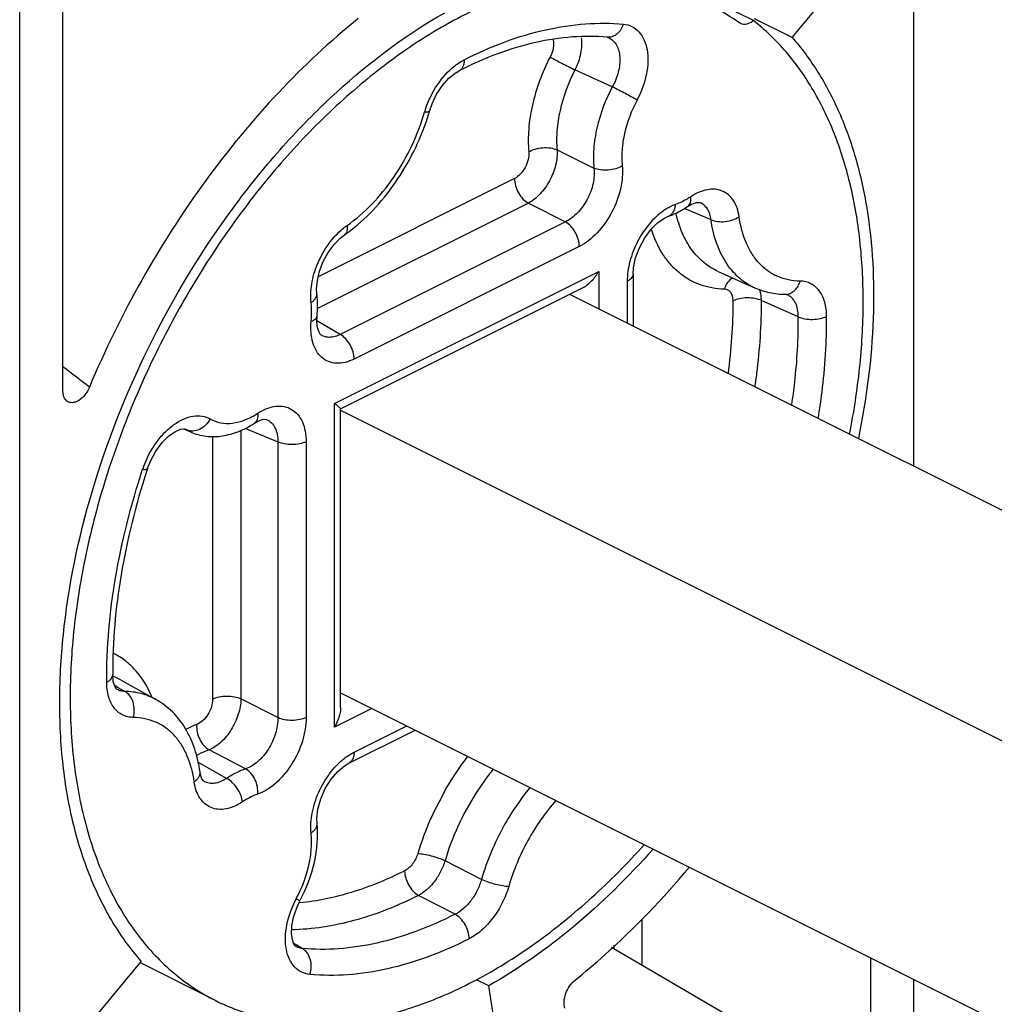
# Model space of a CAD drawing. Units: millimetres. Extents: x 0 to 420, y 0 to 297.
# Drawn here: x 264 to 288, y 149 to 173 of the extents above; entities that cross this region are included whole.
import ezdxf

# ---------------------------------------------------------------- set-up
doc = ezdxf.new("R2010")
doc.units = ezdxf.units.MM
doc.header["$LTSCALE"] = 23.1
doc.layers.get('0').update_dxf_attribs({"linetype": 'CONTINUOUS'})

msp = doc.modelspace()

# ---------------------------------------------------------------- linework, layer by layer
for p, q in [((286.10378, 181.39719), (286.10378, 161.9254)), ((265.24413, 163.77604), (265.24413, 176.63805)), ((264.18347, 135.15803), (264.18347, 176.10772)), ((283.12281, 172.44005), (285.52469, 175.33937)), ((282.17561, 172.85231), (281.22274, 173.32256)), ((281.86385, 172.77922), (281.83868, 172.79426)), ((283.12281, 172.44005), (282.19936, 172.9)), ((278.58799, 172.44533), (278.58792, 172.44534)), ((278.61641, 172.43871), (278.61653, 172.43865)), ((274.95584, 171.62381), (274.95567, 171.62373)), ((280.86912, 168.3875), (280.86734, 168.38826)), ((280.56137, 168.29376), (280.56166, 168.29395)), ((280.07889, 168.05002), (280.07914, 168.05011)), ((272.14336, 167.59522), (272.14326, 167.59515)), ((279.22665, 166.63967), (279.22665, 165.36397)), ((281.31071, 166.70097), (282.20256, 166.30324)), ((271.47111, 166.16889), (271.47109, 166.16905)), ((272.05057, 163.33056), (277.98263, 166.29659)), ((277.67831, 166.13814), (319.934, 145.0103)), ((283.00096, 166.13334), (283.0006, 166.13349)), ((271.47439, 165.61013), (271.4744, 165.61024)), ((271.57985, 165.13617), (271.57843, 165.137)), ((272.04891, 156.0044), (272.04891, 163.33389)), ((272.04891, 163.29599), (314.27714, 142.18187)), ((270.23666, 163.06848), (270.23755, 163.06811)), ((268.20843, 162.83824), (268.37132, 162.7656)), ((268.21055, 162.83848), (268.24348, 162.831)), ((268.24258, 162.83141), (268.24341, 162.83105)), ((269.93939, 162.97939), (269.93913, 162.97922)), ((266.46357, 156.80471), (266.46357, 156.80478)), ((266.668, 156.6792), (267.52129, 156.20436)), ((266.57563, 156.44782), (266.57388, 156.4488)), ((272.04891, 156.36778), (314.27714, 135.25367)), ((272.25269, 154.64072), (273.87786, 155.45331)), ((268.60469, 154.42696), (268.60465, 154.42728)), ((268.70676, 154.19416), (268.70593, 154.19463)), ((271.47394, 153.1604), (271.47392, 153.16059)), ((270.95879, 150.14314), (270.95736, 150.14395)), ((278.69516, 150.12738), (281.85242, 148.27793)), ((267.16444, 149.78585), (264.76257, 146.88653)), ((267.13746, 149.75328), (268.9741, 148.8248)), ((285.04312, 149.87068), (285.04312, 145.58786)), ((275.68314, 149.1801), (275.3847, 149.32931)), ((286.10378, 149.34035), (286.10378, 146.11819)), ((276.06365, 146.72739), (275.68314, 149.1801))]:
    msp.add_line(p, q)
at = {"color": 9}
for p, q in [((278.71473, 171.23), (277.7995, 171.64328)), ((277.35881, 169.68314), (278.26509, 169.23714)), ((276.31486, 168.97835), (271.50398, 166.5729)), ((276.65608, 168.37499), (271.48535, 165.78963)), ((276.65608, 168.37499), (277.56341, 167.9181)), ((280.49056, 168.25066), (280.53374, 168.23198)), ((280.53374, 168.23198), (281.13413, 167.9724)), ((277.56341, 167.9181), (272.04142, 165.15711)), ((277.90462, 167.31475), (272.38263, 164.55375)), ((271.90246, 163.46197), (278.3848, 166.70314)), ((278.3848, 166.70314), (278.3848, 165.7849)), ((279.0802, 166.46275), (279.0802, 165.43719)), ((277.67831, 166.14443), (277.67831, 166.13814)), ((283.27558, 165.59168), (282.372, 165.98602)), ((272.04142, 165.15711), (271.46981, 165.49166)), ((271.90246, 155.52276), (271.90246, 163.46197)), ((268.24258, 162.82897), (268.23223, 162.83355)), ((268.27837, 162.81312), (268.24258, 162.82897)), ((268.24341, 162.83105), (268.37132, 162.7656)), ((269.6088, 162.81027), (269.6088, 156.22024)), ((269.70477, 162.85935), (270.5125, 162.52012)), ((268.91425, 162.66336), (268.91425, 156.21418)), ((270.5125, 162.52012), (270.5125, 155.75709)), ((271.20705, 162.52618), (271.20705, 155.76315)), ((266.60027, 156.49156), (266.50944, 156.54271)), ((266.76299, 156.39992), (266.60027, 156.49156)), ((270.5125, 155.75709), (269.6088, 156.22024)), ((272.8207, 155.98189), (271.90246, 155.52276)), ((272.38263, 154.91116), (273.6724, 155.55604)), ((269.72197, 154.50244), (268.82759, 154.96896)), ((268.54629, 154.67382), (269.26078, 154.26845)), ((275.50781, 151.79001), (274.61277, 152.24841)), ((271.05171, 151.21458), (271.03502, 151.21301)), ((274.86083, 150.9353), (273.96551, 151.39805)), ((279.44241, 150.81769), (279.44241, 149.68966)), ((270.97697, 150.17464), (270.9017, 150.21806)), ((271.11231, 150.09658), (270.97697, 150.17464)), ((278.7543, 150.18079), (278.7543, 150.09274))]:
    msp.add_line(p, q, dxfattribs=at)
for points in [[(278.58792, 172.44534), (278.59677, 172.44421), (278.61397, 172.43969), (278.61665, 172.43859)], [(274.23873, 170.64733), (274.29437, 170.80918), (274.40729, 171.04596), (274.54871, 171.26139), (274.70553, 171.43887), (274.86079, 171.56697), (274.95567, 171.62373)], [(280.56166, 168.29395), (280.65914, 168.34957), (280.77632, 168.39015), (280.84784, 168.3936), (280.86916, 168.38748)], [(279.22665, 166.63967), (279.23629, 166.79096), (279.28583, 167.0317), (279.37832, 167.28412), (279.50852, 167.52632), (279.66544, 167.73809), (279.83309, 167.90292), (279.99052, 168.01033), (280.07889, 168.05002)], [(271.47109, 166.16905), (271.46523, 166.27791), (271.48208, 166.47999), (271.5357, 166.70751), (271.62611, 166.94208), (271.74799, 167.16547), (271.89157, 167.36131), (272.04355, 167.51681), (272.14326, 167.59515)], [(282.95955, 166.14081), (282.97556, 166.1398), (282.99701, 166.13494), (283.00095, 166.13334)], [(271.57987, 165.13617), (271.56124, 165.1507), (271.52252, 165.20868), (271.48632, 165.31909), (271.46926, 165.47764), (271.47439, 165.61013)], [(269.93939, 162.97939), (270.02172, 163.02628), (270.13392, 163.06769), (270.20844, 163.07479), (270.23758, 163.06809)], [(267.31919, 161.86814), (267.38827, 162.04645), (267.51818, 162.28964), (267.67464, 162.50202), (267.84297, 162.66845), (268.00264, 162.77769), (268.13008, 162.82921), (268.21055, 162.83848)], [(266.57565, 156.44781), (266.55598, 156.46285), (266.51421, 156.52701), (266.4777, 156.64707), (266.46357, 156.80471)], [(271.47392, 153.16059), (271.46943, 153.28849), (271.4952, 153.51464), (271.56472, 153.76538), (271.67611, 154.01753), (271.82082, 154.24896), (271.98478, 154.44064), (272.14907, 154.57879), (272.25249, 154.64062)], [(268.70673, 154.19418), (268.68715, 154.20984), (268.65263, 154.26061), (268.61901, 154.35313), (268.60469, 154.42696)], [(270.95879, 150.14314), (270.94273, 150.15497), (270.90646, 150.20496), (270.86868, 150.30873), (270.84835, 150.46225), (270.85656, 150.65197), (270.89803, 150.86577), (270.97571, 151.0951), (271.05465, 151.26307)]]:
    msp.add_lwpolyline(points)
for centre, radius, start, end in [((278.8968, 168.62317), 5.10418, 54.804566, 63.66533), ((268.6542, 172.27781), 5.81768, 342.970332, 343.723935), ((269.78174, 170.98729), 4.1332, 304.846424, 307.571356), ((285.18034, 155.9765), 18.80777, 161.744498, 161.907603)]:
    msp.add_arc(centre, radius, start, end)
for centre, radius, start, end in [((278.61537, 172.73895), 0.29488, 264.673643, 268.490066), ((278.46027, 172.07789), 0.39315, 63.879164, 66.58215), ((276.31356, 169.96771), 2.29322, 161.806484, 163.71754), ((282.96325, 166.4286), 0.28782, 269.266679, 277.050915), ((70.28262, -89.01819), 319.70789, 52.2772479, 52.4240802), ((269.42312, 161.11372), 2.34323, 160.173165, 161.738549), ((265.92514, 155.34367), 1.52823, 60.915745, 69.05411), ((273.11768, 150.18118), 2.43431, 152.099473, 152.487827)]:
    msp.add_arc(centre, radius, start, end, dxfattribs=at)
for points, knots in [([(275.76705, 173.30801), (275.58757, 173.23239), (274.84984, 172.89602), (274.15022, 172.47841), (273.64369, 172.12828)], [0, 0, 0, 0, 0.24027979, 1, 1, 1, 1]), ([(267.16444, 149.78585), (266.88782, 150.09876), (266.38283, 150.80544), (265.81007, 152.0215), (265.40894, 153.39932), (265.18516, 154.91357), (265.1415, 156.53794), (265.32761, 158.85623), (266.01725, 161.83836), (267.46004, 165.2928), (269.12442, 167.96017), (270.68613, 169.8587), (272.29807, 171.48649), (273.65444, 172.50798), (274.60412, 173.0458)], [0, 0, 0, 0, 0.04652232, 0.09604854, 0.14907407, 0.20578926, 0.26609803, 0.32968442, 0.46445524, 0.60497269, 0.74497592, 0.81289207, 0.87842963, 1, 1, 1, 1]), ([(272.4866, 172.90647), (271.79437, 172.3501), (270.45815, 171.0981), (268.6812, 168.93867), (267.12617, 166.51094), (266.2706, 164.76344), (265.89308, 163.86456)], [0, 0, 0, 0, 0.23589326, 0.48452084, 0.74104326, 1, 1, 1, 1]), ([(282.17561, 172.85231), (282.15024, 172.83154), (282.09861, 172.79619), (282.01585, 172.76321), (281.9354, 172.75528), (281.88552, 172.76861), (281.86388, 172.77928)], [0, 0, 0, 0, 0.29190962, 0.5528595, 0.78523287, 1, 1, 1, 1]), ([(284.5324, 162.71324), (284.63832, 163.24831), (284.80088, 164.30554), (284.89235, 165.86933), (284.82531, 167.35694), (284.60033, 168.74456), (284.22018, 170.01008), (283.68948, 171.13319), (283.01535, 172.09432), (282.46674, 172.62444), (282.17561, 172.85231)], [0, 0, 0, 0, 0.1499257, 0.29354011, 0.4299001, 0.55841895, 0.67896112, 0.79193109, 0.89838206, 1, 1, 1, 1]), ([(278.58799, 172.44533), (278.30515, 172.47149), (277.71536, 172.47369), (276.81247, 172.33438), (275.87867, 172.05273), (275.26444, 171.78072), (274.95584, 171.62381)], [0, 0, 0, 0, 0.22604261, 0.46682886, 0.72450029, 1, 1, 1, 1]), ([(283.12281, 172.44005), (283.35697, 172.17518), (283.79069, 171.58817), (284.31011, 170.59127), (284.70765, 169.47143), (285.07888, 167.79027), (285.19302, 165.46351), (284.94842, 163.57528), (284.74885, 162.60651)], [0, 0, 0, 0, 0.10297952, 0.21146166, 0.32632789, 0.44808996, 0.71188858, 1, 1, 1, 1]), ([(273.64369, 172.12828), (273.1701, 171.80092), (272.23938, 171.06769), (270.94322, 169.79712), (269.73275, 168.34991), (268.63262, 166.75564), (267.66504, 165.04658), (266.84968, 163.25749), (266.20308, 161.42467), (265.73841, 159.58531), (265.46514, 157.77659), (265.38901, 156.03484), (265.512, 154.39486), (265.83265, 152.88917), (266.34634, 151.54785), (267.04594, 150.39867), (267.91962, 149.46863), (268.61247, 149.00765), (268.97376, 148.82499)], [0, 0, 0, 0, 0.06361755, 0.13058247, 0.20023329, 0.27177745, 0.34433215, 0.41696953, 0.48875798, 0.55880388, 0.6262946, 0.69054508, 0.75104982, 0.80754257, 0.86006354, 0.90902689, 0.9552645, 1, 1, 1, 1]), ([(272.30196, 167.71133), (272.52159, 167.88015), (272.93959, 168.27016), (273.47329, 168.95725), (273.91186, 169.73205), (274.12968, 170.28958), (274.21679, 170.57401)], [0, 0, 0, 0, 0.23790323, 0.48808013, 0.74452954, 1, 1, 1, 1]), ([(280.07914, 168.05011), (280.12069, 168.0648), (280.28865, 168.13075), (280.44769, 168.21858), (280.56137, 168.29376)], [0, 0, 0, 0, 0.24432515, 1, 1, 1, 1]), ([(277.98071, 166.29564), (278.06591, 166.33819), (278.2197, 166.46209), (278.33568, 166.61843), (278.3848, 166.70314)], [0, 0, 0, 0, 0.49303549, 1, 1, 1, 1]), ([(271.4744, 165.61024), (271.47883, 165.65778), (271.49176, 165.84373), (271.48677, 166.03112), (271.47111, 166.16889)], [0, 0, 0, 0, 0.25614215, 1, 1, 1, 1]), ([(282.20256, 166.30324), (282.32026, 166.25075), (282.56919, 166.17025), (282.82903, 166.14248), (282.95957, 166.14081)], [0, 0, 0, 0, 0.49677329, 1, 1, 1, 1]), ([(265.34265, 163.52207), (265.3094, 163.54808), (265.25603, 163.6308), (265.24413, 163.72514), (265.24413, 163.77604)], [0, 0, 0, 0, 0.45337795, 1, 1, 1, 1]), ([(265.89308, 163.86456), (265.86439, 163.79625), (265.79231, 163.67237), (265.66674, 163.5511), (265.5559, 163.49512), (265.47721, 163.47794), (265.40322, 163.48566), (265.3607, 163.50795), (265.34265, 163.52207)], [0, 0, 0, 0, 0.30366232, 0.58043732, 0.70108479, 0.80858804, 0.90607334, 1, 1, 1, 1]), ([(272.03676, 163.35231), (272.03016, 163.35965), (272.01343, 163.37554), (271.96917, 163.41281), (271.93067, 163.44153), (271.90246, 163.46197)], [0, 0, 0, 0, 0.17054381, 0.39792359, 1, 1, 1, 1]), ([(272.04891, 163.33253), (272.04893, 163.33546), (272.04489, 163.34279), (272.04003, 163.34868), (272.03676, 163.35231)], [0, 0, 0, 0, 0.37517213, 1, 1, 1, 1]), ([(268.37132, 162.7656), (268.49171, 162.71191), (268.7527, 162.64105), (269.16119, 162.65158), (269.56565, 162.76684), (269.81744, 162.90056), (269.93913, 162.97922)], [0, 0, 0, 0, 0.24021965, 0.48410524, 0.73595169, 1, 1, 1, 1]), ([(267.30248, 161.81726), (267.02947, 160.9816), (266.61314, 159.32711), (266.45894, 157.62508), (266.46357, 156.80478)], [0, 0, 0, 0, 0.51730192, 1, 1, 1, 1]), ([(268.60465, 154.42728), (268.57812, 154.61702), (268.49618, 154.98344), (268.27199, 155.48741), (267.949, 155.9097), (267.67027, 156.12146), (267.52129, 156.20436)], [0, 0, 0, 0, 0.2668685, 0.51970843, 0.76250456, 1, 1, 1, 1]), ([(272.04891, 156.00603), (272.04897, 155.92316), (272.01643, 155.7535), (271.946, 155.59786), (271.90246, 155.52276)], [0, 0, 0, 0, 0.48840966, 1, 1, 1, 1]), ([(271.05465, 151.26308), (271.21317, 151.56244), (271.44783, 152.18149), (271.50616, 152.84636), (271.47394, 153.1604)], [0, 0, 0, 0, 0.51761423, 1, 1, 1, 1]), ([(268.97376, 148.82499), (269.3353, 148.6422), (270.11743, 148.35745), (271.38431, 148.20646), (272.72325, 148.32708), (274.10539, 148.71275), (275.50409, 149.35254), (276.89247, 150.2322), (278.24338, 151.33329), (279.08365, 152.18231), (279.492, 152.63659)], [0, 0, 0, 0, 0.10151221, 0.20632309, 0.31724629, 0.43620926, 0.56418577, 0.70129261, 0.84694292, 1, 1, 1, 1]), ([(279.70502, 152.52487), (279.10233, 151.84416), (277.85079, 150.61174), (276.41437, 149.59421), (275.68314, 149.1801)], [0, 0, 0, 0, 0.51966821, 1, 1, 1, 1]), ([(277.80066, 149.31943), (278.04791, 149.51816), (279.04769, 150.36784), (279.95799, 151.32103), (280.59597, 152.08389)], [0, 0, 0, 0, 0.24183555, 1, 1, 1, 1]), ([(277.55386, 148.62844), (277.53527, 148.6817), (277.52442, 148.80715), (277.56715, 148.9958), (277.65897, 149.17611), (277.74972, 149.2785), (277.80066, 149.31943)], [0, 0, 0, 0, 0.21965428, 0.47590508, 0.74557202, 1, 1, 1, 1])]:
    msp.add_open_spline(points, degree=3, knots=knots)
for points, knots in [([(275.08278, 171.89273), (275.4097, 172.05895), (276.06328, 172.34812), (277.06178, 172.64833), (278.03734, 172.79797), (278.67828, 172.79504), (278.9876, 172.76643)], [0, 0, 0, 0, 0.27160137, 0.52787116, 0.76995175, 1, 1, 1, 1]), ([(278.9876, 172.76643), (278.97224, 172.71986), (278.93163, 172.63277), (278.84154, 172.52677), (278.7306, 172.45821), (278.64736, 172.44312), (278.6076, 172.44417)], [0, 0, 0, 0, 0.27697282, 0.53614529, 0.77533169, 1, 1, 1, 1]), ([(278.9876, 172.76643), (279.05847, 172.75986), (279.19963, 172.72203), (279.3776, 172.58606), (279.50465, 172.38533), (279.57717, 172.13451), (279.59453, 171.84621), (279.5432, 171.4211), (279.4265, 171.10502), (279.32092, 170.90562)], [0, 0, 0, 0, 0.09731078, 0.19447834, 0.29926831, 0.41661858, 0.5478765, 0.69150769, 1, 1, 1, 1]), ([(277.9509, 172.43387), (277.96986, 172.30717), (277.95307, 172.03053), (277.8629, 171.77158), (277.7995, 171.64328)], [0, 0, 0, 0, 0.47233381, 1, 1, 1, 1]), ([(278.63336, 172.43088), (278.67127, 172.41229), (278.74322, 172.36089), (278.82466, 172.25075), (278.87828, 172.11297), (278.91231, 171.8917), (278.87469, 171.58241), (278.77872, 171.34563), (278.71473, 171.23)], [0, 0, 0, 0, 0.09566857, 0.19635345, 0.30627418, 0.42740575, 0.70052874, 1, 1, 1, 1]), ([(277.26373, 172.38526), (277.27902, 172.319), (277.27479, 172.16888), (277.22539, 172.02978), (277.1897, 171.96079)], [0, 0, 0, 0, 0.46680466, 1, 1, 1, 1]), ([(277.1897, 171.96079), (277.0917, 171.77137), (276.92083, 171.38443), (276.74288, 170.78839), (276.65092, 170.20191), (276.64958, 169.81642), (276.66623, 169.63242)], [0, 0, 0, 0, 0.26490407, 0.52381599, 0.77051876, 1, 1, 1, 1]), ([(277.1897, 171.96079), (277.28436, 171.90901), (277.48728, 171.80246), (277.69107, 171.69762), (277.7995, 171.64328)], [0, 0, 0, 0, 0.47079097, 1, 1, 1, 1]), ([(274.13498, 170.68372), (274.20423, 170.8945), (274.39638, 171.28645), (274.68712, 171.61521), (274.85184, 171.74409)], [0, 0, 0, 0, 0.51475311, 1, 1, 1, 1]), ([(274.85184, 171.74409), (274.87056, 171.75873), (274.94393, 171.8136), (275.02229, 171.86197), (275.08278, 171.89273)], [0, 0, 0, 0, 0.25935047, 1, 1, 1, 1]), ([(275.08278, 171.89273), (275.08295, 171.86258), (275.0784, 171.80513), (275.05445, 171.72646), (275.01393, 171.66336), (274.97594, 171.63405), (274.95583, 171.62381)], [0, 0, 0, 0, 0.28990793, 0.55003271, 0.78309122, 1, 1, 1, 1]), ([(277.7995, 171.64328), (277.63668, 171.3286), (277.45109, 170.83304), (277.34593, 170.16265), (277.34479, 169.83804), (277.35881, 169.68314)], [0, 0, 0, 0, 0.52331045, 0.77027235, 1, 1, 1, 1]), ([(278.71473, 171.23), (278.54576, 170.91092), (278.35381, 170.40662), (278.24774, 169.72413), (278.24899, 169.3941), (278.26509, 169.23714)], [0, 0, 0, 0, 0.52402083, 0.77100098, 1, 1, 1, 1]), ([(279.32092, 170.90562), (279.22758, 170.95979), (279.0261, 171.06914), (278.82311, 171.17559), (278.71473, 171.23)], [0, 0, 0, 0, 0.47085838, 1, 1, 1, 1]), ([(279.32092, 170.90562), (279.18422, 170.64747), (279.02893, 170.23947), (278.94311, 169.6873), (278.94412, 169.42029), (278.95715, 169.2933)], [0, 0, 0, 0, 0.52402076, 0.77100286, 1, 1, 1, 1]), ([(272.21129, 167.82883), (272.4293, 167.98057), (272.84754, 168.3465), (273.38047, 169.01016), (273.81727, 169.77393), (274.02978, 170.32799), (274.11231, 170.61067)], [0, 0, 0, 0, 0.23256991, 0.48294232, 0.74216051, 1, 1, 1, 1]), ([(274.11231, 170.61067), (274.12898, 170.61045), (274.15923, 170.61147), (274.20236, 170.61748), (274.23434, 170.63224), (274.23871, 170.64732)], [0, 0, 0, 0, 0.36716796, 0.65427716, 1, 1, 1, 1]), ([(276.66623, 169.63242), (276.67186, 169.57023), (276.65808, 169.43714), (276.5854, 169.2498), (276.47091, 169.08738), (276.36872, 169.00528), (276.31486, 168.97835)], [0, 0, 0, 0, 0.24082766, 0.50593854, 0.76775295, 1, 1, 1, 1]), ([(277.35881, 169.68314), (277.36796, 169.55922), (277.33689, 169.2944), (277.19026, 168.92141), (276.96344, 168.59659), (276.76225, 168.43027), (276.65608, 168.37499)], [0, 0, 0, 0, 0.24034573, 0.5060948, 0.768474, 1, 1, 1, 1]), ([(276.66623, 169.63242), (276.71485, 169.66305), (276.82733, 169.71073), (277.00871, 169.74308), (277.1915, 169.73771), (277.30789, 169.70667), (277.35881, 169.68314)], [0, 0, 0, 0, 0.24028865, 0.5038998, 0.76540288, 1, 1, 1, 1]), ([(278.95715, 169.2933), (278.97632, 169.10628), (278.9379, 168.70428), (278.72113, 168.1375), (278.37642, 167.64521), (278.06757, 167.39623), (277.90462, 167.31475)], [0, 0, 0, 0, 0.24003491, 0.50515082, 0.76740246, 1, 1, 1, 1]), ([(278.95715, 169.2933), (278.90871, 169.26199), (278.79652, 169.21289), (278.6152, 169.17879), (278.43239, 169.18296), (278.31597, 169.21366), (278.26509, 169.23714)], [0, 0, 0, 0, 0.24104487, 0.5046945, 0.76580383, 1, 1, 1, 1]), ([(278.26509, 169.23714), (278.27999, 169.11203), (278.25803, 168.84267), (278.11479, 168.46302), (277.88273, 168.13476), (277.67358, 167.97099), (277.56341, 167.9181)], [0, 0, 0, 0, 0.24053933, 0.50501462, 0.76668875, 1, 1, 1, 1]), ([(276.31486, 168.97835), (276.31486, 168.91935), (276.33477, 168.79678), (276.40728, 168.62554), (276.51432, 168.47757), (276.60716, 168.40154), (276.65608, 168.37499)], [0, 0, 0, 0, 0.24568513, 0.50955348, 0.76821852, 1, 1, 1, 1]), ([(281.82424, 168.04463), (281.81398, 168.11799), (281.78235, 168.25677), (281.69467, 168.44201), (281.57057, 168.58679), (281.41403, 168.68319), (281.23299, 168.72544), (281.03691, 168.71305), (280.83362, 168.64865), (280.70365, 168.57671), (280.63912, 168.53404)], [0, 0, 0, 0, 0.13881676, 0.26476644, 0.38050592, 0.49120502, 0.60344726, 0.72334845, 0.85502023, 1, 1, 1, 1]), ([(280.26599, 168.34472), (280.24151, 168.33607), (280.13989, 168.29564), (280.04438, 168.2406), (279.97587, 168.19319)], [0, 0, 0, 0, 0.23760162, 1, 1, 1, 1]), ([(280.07914, 168.05011), (280.10462, 168.05912), (280.15409, 168.08787), (280.21141, 168.15584), (280.25036, 168.24402), (280.26276, 168.31001), (280.26599, 168.34472)], [0, 0, 0, 0, 0.22077294, 0.45599145, 0.71512042, 1, 1, 1, 1]), ([(280.63912, 168.53404), (280.60865, 168.51389), (280.49016, 168.43999), (280.36322, 168.37911), (280.26599, 168.34472)], [0, 0, 0, 0, 0.2615963, 1, 1, 1, 1]), ([(280.56165, 168.29397), (280.57713, 168.30427), (280.60549, 168.33239), (280.63215, 168.38936), (280.64388, 168.45852), (280.64208, 168.50804), (280.63912, 168.53404)], [0, 0, 0, 0, 0.21107163, 0.44120449, 0.70304432, 1, 1, 1, 1]), ([(281.13413, 167.9724), (281.12812, 168.02036), (281.10874, 168.11126), (281.053, 168.23307), (280.97297, 168.32885), (280.90475, 168.37213), (280.86912, 168.38749)], [0, 0, 0, 0, 0.28187788, 0.53789092, 0.7737055, 1, 1, 1, 1]), ([(279.97587, 168.19319), (279.84433, 168.10218), (279.59919, 167.86915), (279.3179, 167.44155), (279.13065, 166.96262), (279.08021, 166.62511), (279.0802, 166.46275)], [0, 0, 0, 0, 0.23852626, 0.49755523, 0.75788402, 1, 1, 1, 1]), ([(281.31071, 166.70097), (281.18317, 166.75785), (280.93823, 166.911), (280.63801, 167.23898), (280.41014, 167.65372), (280.31373, 167.96581), (280.27707, 168.13088)], [0, 0, 0, 0, 0.22926924, 0.46726236, 0.72239957, 1, 1, 1, 1]), ([(277.90462, 167.31475), (277.90462, 167.37374), (277.88472, 167.49631), (277.81221, 167.66755), (277.70517, 167.81553), (277.61232, 167.89155), (277.56341, 167.9181)], [0, 0, 0, 0, 0.24568513, 0.50955348, 0.76821852, 1, 1, 1, 1]), ([(281.13413, 167.9724), (281.18487, 167.94905), (281.30137, 167.91935), (281.48414, 167.91875), (281.66516, 167.95803), (281.77637, 168.01131), (281.82424, 168.04463)], [0, 0, 0, 0, 0.23301341, 0.49294251, 0.75670254, 1, 1, 1, 1]), ([(282.20256, 166.30325), (282.06101, 166.36637), (281.78984, 166.54261), (281.47025, 166.92754), (281.24341, 167.41559), (281.16103, 167.77996), (281.13413, 167.9724)], [0, 0, 0, 0, 0.22515759, 0.46115832, 0.71771741, 1, 1, 1, 1]), ([(283.31951, 166.46399), (283.22478, 166.4652), (283.03784, 166.48442), (282.77092, 166.5677), (282.52862, 166.70384), (282.31582, 166.88997), (282.13586, 167.12224), (281.93737, 167.49907), (281.8554, 167.82177), (281.82424, 168.04463)], [0, 0, 0, 0, 0.11918734, 0.23472979, 0.34938533, 0.46625285, 0.58805006, 0.71690475, 1, 1, 1, 1]), ([(271.32786, 165.93565), (271.31067, 166.08698), (271.32754, 166.41195), (271.46842, 166.88838), (271.7102, 167.33618), (271.93196, 167.59507), (272.05462, 167.70461)], [0, 0, 0, 0, 0.23154319, 0.48737791, 0.74998959, 1, 1, 1, 1]), ([(272.05462, 167.70461), (272.06734, 167.71596), (272.11769, 167.75966), (272.17056, 167.80048), (272.21129, 167.82883)], [0, 0, 0, 0, 0.25576548, 1, 1, 1, 1]), ([(272.21129, 167.82883), (272.2148, 167.80366), (272.21786, 167.75576), (272.20851, 167.68862), (272.18449, 167.63307), (272.15796, 167.60541), (272.14335, 167.59524)], [0, 0, 0, 0, 0.29897278, 0.56130807, 0.7905871, 1, 1, 1, 1]), ([(281.46242, 166.26695), (281.36024, 166.26909), (281.15863, 166.28848), (280.86776, 166.36592), (280.59752, 166.49061), (280.35152, 166.6609), (280.1326, 166.87457), (279.87429, 167.22138), (279.73782, 167.52749), (279.66931, 167.74204)], [0, 0, 0, 0, 0.12322217, 0.24301049, 0.36128201, 0.48025148, 0.60202503, 0.72843813, 1, 1, 1, 1]), ([(279.22663, 166.63953), (279.22662, 166.62296), (279.21934, 166.58784), (279.18877, 166.53991), (279.14111, 166.49691), (279.10189, 166.4736), (279.0802, 166.46275)], [0, 0, 0, 0, 0.20655027, 0.43445417, 0.69768168, 1, 1, 1, 1]), ([(281.66589, 166.54705), (281.61772, 166.519), (281.53029, 166.43479), (281.47992, 166.32611), (281.46242, 166.26695)], [0, 0, 0, 0, 0.47463055, 1, 1, 1, 1]), ([(282.99858, 166.14296), (283.03418, 166.14736), (283.10648, 166.17059), (283.19988, 166.24136), (283.27423, 166.34189), (283.30715, 166.42166), (283.31951, 166.46399)], [0, 0, 0, 0, 0.22489398, 0.46454808, 0.72351009, 1, 1, 1, 1]), ([(283.97012, 165.60073), (283.96945, 165.71834), (283.94448, 165.9389), (283.83231, 166.18698), (283.7001, 166.3295), (283.58603, 166.40598), (283.45712, 166.45282), (283.36578, 166.4634), (283.31951, 166.46399)], [0, 0, 0, 0, 0.29291606, 0.54601222, 0.66154398, 0.7731829, 0.88476505, 1, 1, 1, 1]), ([(271.32786, 165.93565), (271.35126, 165.95112), (271.39326, 165.98405), (271.44187, 166.0423), (271.47006, 166.1049), (271.4734, 166.14853), (271.4711, 166.16889)], [0, 0, 0, 0, 0.29322703, 0.55411842, 0.78578206, 1, 1, 1, 1]), ([(281.67745, 165.9781), (281.67731, 166.01726), (281.66909, 166.09076), (281.62635, 166.18711), (281.55372, 166.25215), (281.49245, 166.26632), (281.46242, 166.26695)], [0, 0, 0, 0, 0.29396252, 0.5480515, 0.77445813, 1, 1, 1, 1]), ([(282.372, 165.98602), (282.37167, 166.01113), (282.36712, 166.10534), (282.34874, 166.1994), (282.32498, 166.26445)], [0, 0, 0, 0, 0.26607876, 1, 1, 1, 1]), ([(271.33011, 165.47978), (271.33376, 165.5191), (271.34436, 165.67083), (271.34058, 165.82375), (271.32786, 165.93565)], [0, 0, 0, 0, 0.25961088, 1, 1, 1, 1]), ([(282.372, 165.98602), (282.32079, 166.00989), (282.20479, 166.04361), (282.0225, 166.05836), (281.84135, 166.03962), (281.72719, 166.00324), (281.67745, 165.9781)], [0, 0, 0, 0, 0.23772853, 0.50222019, 0.7655211, 1, 1, 1, 1]), ([(282.21392, 163.87034), (282.2304, 163.98144), (282.32669, 164.68239), (282.3741, 165.39092), (282.372, 165.98602)], [0.11709502, 0.11709502, 0.11709502, 0.11709502, 0.257279565, 1, 1, 1, 1]), ([(283.27558, 165.59168), (283.27583, 165.65348), (283.26589, 165.7711), (283.2136, 165.93144), (283.12545, 166.05824), (283.0438, 166.11448), (283.00096, 166.13333)], [0, 0, 0, 0, 0.28929878, 0.54808123, 0.78092325, 1, 1, 1, 1]), ([(272.38263, 164.55375), (272.31197, 164.51843), (272.17046, 164.46396), (271.95306, 164.43933), (271.75168, 164.48044), (271.57946, 164.58745), (271.44738, 164.75228), (271.35992, 164.96392), (271.3184, 165.21232), (271.32161, 165.38844), (271.33011, 165.47978)], [0, 0, 0, 0, 0.13189774, 0.25067332, 0.36056121, 0.46854419, 0.58228892, 0.7075199, 0.8468345, 1, 1, 1, 1]), ([(271.33011, 165.47978), (271.35025, 165.4869), (271.38673, 165.50252), (271.43253, 165.53312), (271.46368, 165.56888), (271.47313, 165.59685), (271.47437, 165.61013)], [0, 0, 0, 0, 0.31411924, 0.58074979, 0.8038929, 1, 1, 1, 1]), ([(283.11611, 163.43521), (283.14337, 163.61834), (283.23683, 164.33345), (283.2786, 165.05567), (283.27558, 165.59168)], [0, 0, 0, 0, 0.25673022, 1, 1, 1, 1]), ([(283.27558, 165.59168), (283.32678, 165.56783), (283.44279, 165.53418), (283.62511, 165.51967), (283.80628, 165.53876), (283.92041, 165.57545), (283.97012, 165.60073)], [0, 0, 0, 0, 0.23764742, 0.50206334, 0.76537241, 1, 1, 1, 1]), ([(283.76364, 163.0972), (283.79875, 163.30993), (283.91907, 164.13914), (283.97363, 164.97845), (283.97012, 165.60073)], [0, 0, 0, 0, 0.25731355, 1, 1, 1, 1]), ([(272.04142, 165.15711), (272.00162, 165.13638), (271.92183, 165.10307), (271.79889, 165.08071), (271.68223, 165.08997), (271.61156, 165.1178), (271.57986, 165.13617)], [0, 0, 0, 0, 0.27966299, 0.53492138, 0.77163456, 1, 1, 1, 1]), ([(272.38263, 164.55375), (272.38263, 164.61275), (272.36273, 164.73532), (272.29021, 164.90656), (272.18318, 165.05453), (272.09033, 165.13056), (272.04142, 165.15711)], [0, 0, 0, 0, 0.24568518, 0.50955354, 0.76821856, 1, 1, 1, 1]), ([(270.02126, 163.22236), (270.09168, 163.26787), (270.23346, 163.34302), (270.45545, 163.40283), (270.66731, 163.39921), (270.85761, 163.32879), (271.01324, 163.19514), (271.12606, 163.00853), (271.19357, 162.77969), (271.20705, 162.61335), (271.20705, 162.52618)], [0, 0, 0, 0, 0.14099984, 0.26777351, 0.38279096, 0.49167045, 0.6020956, 0.72120107, 0.85340673, 1, 1, 1, 1]), ([(267.21879, 161.90849), (267.29439, 162.11819), (267.45027, 162.41586), (267.72652, 162.74802), (267.95279, 162.94648), (268.18979, 163.08719), (268.42756, 163.16276), (268.65559, 163.16707), (268.79363, 163.11855), (268.85332, 163.08392)], [0, 0, 0, 0, 0.29853521, 0.44247448, 0.57709504, 0.6996041, 0.80913376, 0.90757327, 1, 1, 1, 1]), ([(268.85332, 163.08392), (268.82367, 163.02792), (268.74885, 162.9264), (268.60075, 162.81954), (268.43534, 162.77345), (268.32528, 162.7922), (268.27837, 162.81312)], [0, 0, 0, 0, 0.27447596, 0.5365159, 0.77751842, 1, 1, 1, 1]), ([(268.85332, 163.08392), (268.93213, 163.03819), (269.11227, 162.97235), (269.41024, 162.96805), (269.72267, 163.05252), (269.92218, 163.15832), (270.02126, 163.22236)], [0, 0, 0, 0, 0.22142575, 0.45542493, 0.71329362, 1, 1, 1, 1]), ([(270.02126, 163.22236), (270.02397, 163.19597), (270.02521, 163.14571), (270.0124, 163.07564), (269.9845, 163.01802), (269.95528, 162.98974), (269.93938, 162.9794)], [0, 0, 0, 0, 0.29615831, 0.55779303, 0.78825388, 1, 1, 1, 1]), ([(270.23755, 163.0681), (270.28109, 163.0497), (270.36424, 162.99368), (270.45327, 162.86527), (270.50489, 162.70234), (270.51354, 162.5829), (270.5125, 162.52012)], [0, 0, 0, 0, 0.21858146, 0.45077255, 0.70963625, 1, 1, 1, 1]), ([(271.20705, 162.52618), (271.15728, 162.50129), (271.04307, 162.4654), (270.86196, 162.44725), (270.6797, 162.4624), (270.56372, 162.49624), (270.5125, 162.52012)], [0, 0, 0, 0, 0.23423262, 0.49752004, 0.7621371, 1, 1, 1, 1]), ([(266.31713, 156.62518), (266.3123, 157.48194), (266.47397, 159.25594), (266.91145, 160.97956), (267.1979, 161.84798)], [0, 0, 0, 0, 0.48372136, 1, 1, 1, 1]), ([(267.1979, 161.84798), (267.21392, 161.8465), (267.24237, 161.8447), (267.27946, 161.8468), (267.30555, 161.85249), (267.31742, 161.86278), (267.31917, 161.86813)], [0, 0, 0, 0, 0.37719073, 0.6671539, 0.86810334, 1, 1, 1, 1]), ([(267.41949, 156.27671), (267.32374, 156.50511), (267.1342, 156.82555), (266.78644, 157.15466), (266.59141, 157.27788), (266.49024, 157.32842)], [0, 0, 0, 0, 0.51971275, 0.76268183, 1, 1, 1, 1]), ([(266.31713, 156.62518), (266.33891, 156.63625), (266.37827, 156.66002), (266.42599, 156.70376), (266.4565, 156.75241), (266.46363, 156.78795), (266.46355, 156.80471)], [0, 0, 0, 0, 0.30173548, 0.5648118, 0.79295988, 1, 1, 1, 1]), ([(266.96774, 155.76191), (266.92148, 155.76251), (266.83014, 155.77309), (266.70122, 155.81992), (266.58716, 155.8964), (266.45494, 156.03892), (266.34277, 156.28701), (266.31781, 156.50757), (266.31713, 156.62518)], [0, 0, 0, 0, 0.11523502, 0.22681699, 0.33845623, 0.45398853, 0.70708499, 1, 1, 1, 1]), ([(266.76299, 156.39992), (266.73002, 156.40012), (266.66477, 156.40791), (266.60358, 156.43221), (266.57564, 156.44782)], [0, 0, 0, 0, 0.50737352, 1, 1, 1, 1]), ([(267.52129, 156.20436), (267.40822, 156.26729), (267.16058, 156.36555), (266.89666, 156.39821), (266.76299, 156.39992)], [0, 0, 0, 0, 0.49188159, 1, 1, 1, 1]), ([(266.96774, 155.76191), (266.98548, 155.82264), (267.00226, 155.94987), (266.97344, 156.13535), (266.89501, 156.29538), (266.80961, 156.37411), (266.76299, 156.39992)], [0, 0, 0, 0, 0.2652829, 0.52911655, 0.77656669, 1, 1, 1, 1]), ([(268.91425, 156.21418), (268.96403, 156.23907), (269.07823, 156.27496), (269.25934, 156.29311), (269.44161, 156.27796), (269.55758, 156.24412), (269.6088, 156.22024)], [0, 0, 0, 0, 0.23423258, 0.49751999, 0.76213707, 1, 1, 1, 1]), ([(268.91425, 156.21418), (268.91425, 156.14956), (268.89052, 156.01549), (268.80586, 155.83178), (268.68336, 155.6798), (268.57761, 155.60852), (268.52364, 155.58854)], [0, 0, 0, 0, 0.25052494, 0.51897598, 0.77687372, 1, 1, 1, 1]), ([(269.6088, 156.22024), (269.60667, 156.09154), (269.55579, 155.82483), (269.38522, 155.45909), (269.14244, 155.15517), (268.93407, 155.01031), (268.82759, 154.96896)], [0, 0, 0, 0, 0.25030291, 0.51948104, 0.77787083, 1, 1, 1, 1]), ([(268.46301, 154.18127), (268.43186, 154.40413), (268.34988, 154.72684), (268.1514, 155.10366), (267.97143, 155.33593), (267.75863, 155.52206), (267.51634, 155.65821), (267.24941, 155.74148), (267.06248, 155.7607), (266.96774, 155.76191)], [0, 0, 0, 0, 0.2830952, 0.41194992, 0.53374716, 0.65061472, 0.76527028, 0.88081269, 1, 1, 1, 1]), ([(268.52364, 155.58854), (268.501, 155.58016), (268.4089, 155.54431), (268.31915, 155.50249), (268.25288, 155.46808)], [0, 0, 0, 0, 0.24435099, 1, 1, 1, 1]), ([(268.52364, 155.58854), (268.51864, 155.52822), (268.52828, 155.40257), (268.58909, 155.22532), (268.68839, 155.07275), (268.77923, 154.99539), (268.82759, 154.96896)], [0, 0, 0, 0, 0.25141783, 0.51549103, 0.77105561, 1, 1, 1, 1]), ([(270.5125, 155.75709), (270.51464, 155.62628), (270.46998, 155.35449), (270.29956, 154.98305), (270.0493, 154.67848), (269.83219, 154.53951), (269.72197, 154.50244)], [0, 0, 0, 0, 0.25122611, 0.51938683, 0.7766956, 1, 1, 1, 1]), ([(271.20705, 155.76315), (271.20704, 155.56771), (271.13467, 155.16231), (270.91892, 154.69685), (270.67737, 154.36305), (270.41792, 154.09313), (270.18442, 153.93889), (270.02126, 153.88118)], [0, 0, 0, 0, 0.2508553, 0.51958585, 0.65186646, 0.77786584, 1, 1, 1, 1]), ([(271.20705, 155.76315), (271.15728, 155.73826), (271.04307, 155.70237), (270.86196, 155.68422), (270.6797, 155.69937), (270.56372, 155.73321), (270.5125, 155.75709)], [0, 0, 0, 0, 0.23423267, 0.4975201, 0.76213714, 1, 1, 1, 1]), ([(268.82759, 154.96896), (268.80113, 154.95917), (268.69284, 154.91622), (268.58847, 154.86362), (268.51201, 154.81955)], [0, 0, 0, 0, 0.24230378, 1, 1, 1, 1]), ([(272.14601, 154.76013), (272.16519, 154.77509), (272.2403, 154.83102), (272.32062, 154.88014), (272.38263, 154.91116)], [0, 0, 0, 0, 0.25964307, 1, 1, 1, 1]), ([(272.38263, 154.91116), (272.38263, 154.88076), (272.3777, 154.82286), (272.353, 154.74367), (272.31164, 154.68026), (272.27306, 154.65093), (272.25268, 154.64072)], [0, 0, 0, 0, 0.28958265, 0.54963588, 0.78283207, 1, 1, 1, 1]), ([(271.33011, 152.9326), (271.31363, 153.09335), (271.33757, 153.43791), (271.49908, 153.93759), (271.76812, 154.39772), (272.01237, 154.65588), (272.14601, 154.76013)], [0, 0, 0, 0, 0.23396653, 0.49214945, 0.75458631, 1, 1, 1, 1]), ([(268.46301, 154.18127), (268.48674, 154.19779), (268.52925, 154.23289), (268.57786, 154.29453), (268.60527, 154.36034), (268.60758, 154.4058), (268.60468, 154.42696)], [0, 0, 0, 0, 0.29166469, 0.55220569, 0.78453843, 1, 1, 1, 1]), ([(269.72197, 154.50244), (269.68311, 154.4887), (269.52238, 154.42544), (269.37039, 154.34093), (269.26078, 154.26845)], [0, 0, 0, 0, 0.23880697, 1, 1, 1, 1]), ([(270.02126, 153.88118), (270.02689, 153.94161), (270.01851, 154.06756), (269.95918, 154.24545), (269.86085, 154.39854), (269.77027, 154.47604), (269.72197, 154.50244)], [0, 0, 0, 0, 0.25211557, 0.51620645, 0.77138626, 1, 1, 1, 1]), ([(275.79713, 154.49367), (275.63921, 154.30079), (275.3169, 153.85198), (274.91077, 153.10132), (274.69782, 152.53584), (274.61277, 152.24841)], [0.277059362, 0.277059362, 0.277059362, 0.277059362, 0.488607532, 0.745340716, 1, 1, 1, 1]), ([(269.64813, 153.69187), (269.5836, 153.6492), (269.45363, 153.57726), (269.25034, 153.51286), (269.05427, 153.50047), (268.87322, 153.54271), (268.71669, 153.63911), (268.59259, 153.78389), (268.5049, 153.96914), (268.47327, 154.10792), (268.46301, 154.18127)], [0, 0, 0, 0, 0.14497971, 0.27665026, 0.39655186, 0.50879416, 0.61949355, 0.73523304, 0.86118335, 1, 1, 1, 1]), ([(269.26078, 154.26845), (269.21436, 154.23678), (269.12059, 154.18418), (268.97261, 154.14113), (268.83055, 154.14145), (268.74447, 154.17245), (268.70676, 154.19416)], [0, 0, 0, 0, 0.28666681, 0.54422093, 0.77800513, 1, 1, 1, 1]), ([(269.64813, 153.69187), (269.64171, 153.74836), (269.60887, 153.86521), (269.52214, 154.02695), (269.40564, 154.16796), (269.31031, 154.24181), (269.26078, 154.26845)], [0, 0, 0, 0, 0.23827083, 0.50177671, 0.76432481, 1, 1, 1, 1]), ([(270.02126, 153.88118), (269.98982, 153.87006), (269.85978, 153.81888), (269.73681, 153.75051), (269.64813, 153.69187)], [0, 0, 0, 0, 0.23880706, 1, 1, 1, 1]), ([(274.64356, 154.03328), (274.33307, 153.44288), (274.16736, 153.08307), (274.03047, 152.70989), (273.94641, 152.42582)], [0, 0, 0, 0, 0.25209742, 1, 1, 1, 1]), ([(276.69548, 154.0445), (276.45398, 153.75126), (275.97455, 153.03775), (275.64052, 152.24459), (275.50781, 151.79001)], [0.092352141, 0.092352141, 0.092352141, 0.092352141, 0.496174987, 1, 1, 1, 1]), ([(277.33685, 153.73189), (277.06992, 153.43128), (276.60467, 152.7596), (276.28917, 152.0065), (276.17494, 151.61524)], [0, 0, 0, 0, 0.49655333, 1, 1, 1, 1]), ([(271.33011, 152.9326), (271.35335, 152.94762), (271.3951, 152.97961), (271.44368, 153.03638), (271.47218, 153.09756), (271.47597, 153.14039), (271.47393, 153.1604)], [0, 0, 0, 0, 0.29392642, 0.55498656, 0.78635817, 1, 1, 1, 1]), ([(270.96633, 151.32028), (271.10303, 151.57844), (271.25833, 151.98643), (271.34415, 152.53861), (271.34313, 152.80561), (271.33011, 152.9326)], [0, 0, 0, 0, 0.52402076, 0.77100286, 1, 1, 1, 1]), ([(273.94641, 152.42582), (273.91928, 152.33415), (273.85387, 152.20458), (273.73075, 152.06963), (273.65932, 152.0191), (273.62278, 152.00064)], [0, 0, 0, 0, 0.52536498, 0.77499581, 1, 1, 1, 1]), ([(273.94641, 152.42582), (273.99588, 152.42478), (274.10557, 152.41111), (274.27504, 152.37319), (274.44862, 152.31912), (274.56099, 152.27353), (274.61277, 152.24841)], [0, 0, 0, 0, 0.21411521, 0.47636319, 0.75095407, 1, 1, 1, 1]), ([(274.61277, 152.24841), (274.58466, 152.15661), (274.51149, 151.97793), (274.36087, 151.73705), (274.17957, 151.53734), (274.03796, 151.43554), (273.96551, 151.39805)], [0, 0, 0, 0, 0.26355255, 0.52686768, 0.77607903, 1, 1, 1, 1]), ([(273.62278, 152.00064), (273.20468, 151.78939), (272.36901, 151.44289), (271.48137, 151.25562), (271.05171, 151.21458)], [0, 0, 0, 0, 0.52045619, 1, 1, 1, 1]), ([(273.62278, 152.00064), (273.62299, 151.94171), (273.64331, 151.81929), (273.7163, 151.64833), (273.82365, 151.50056), (273.91658, 151.4246), (273.96551, 151.39805)], [0, 0, 0, 0, 0.24544607, 0.50930405, 0.7680963, 1, 1, 1, 1]), ([(275.50781, 151.79001), (275.48167, 151.69728), (275.41142, 151.51665), (275.26208, 151.27353), (275.07899, 151.07287), (274.93475, 150.97201), (274.86083, 150.9353)], [0, 0, 0, 0, 0.26299361, 0.52558489, 0.77469543, 1, 1, 1, 1]), ([(276.17494, 151.61524), (276.1254, 151.61587), (276.01552, 151.62884), (275.84579, 151.66596), (275.67202, 151.71949), (275.55959, 151.76491), (275.50781, 151.79001)], [0, 0, 0, 0, 0.21432134, 0.4765785, 0.75106942, 1, 1, 1, 1]), ([(276.17494, 151.61524), (276.13447, 151.47662), (276.02717, 151.20661), (275.80238, 150.84277), (275.52899, 150.54164), (275.31439, 150.38907), (275.20448, 150.33317)], [0, 0, 0, 0, 0.26313531, 0.5260791, 0.77530344, 1, 1, 1, 1]), ([(271.29965, 149.45948), (271.2292, 149.46601), (271.08891, 149.50345), (270.91167, 149.63786), (270.78458, 149.83644), (270.71132, 150.0848), (270.69254, 150.37054), (270.74115, 150.79264), (270.85517, 151.10697), (270.95866, 151.30568)], [0, 0, 0, 0, 0.09747173, 0.19475202, 0.29954183, 0.41678195, 0.54787406, 0.69136439, 1, 1, 1, 1]), ([(273.96551, 151.39805), (273.45859, 151.14191), (272.44489, 150.73531), (271.36137, 150.56239), (270.84497, 150.55237)], [0, 0, 0, 0, 0.52372726, 1, 1, 1, 1]), ([(270.96633, 151.32028), (270.97928, 151.31277), (270.9974, 151.30212), (271.01958, 151.2886), (271.0323, 151.28058), (271.04198, 151.27419), (271.04923, 151.26901), (271.05271, 151.26606), (271.05498, 151.26369), (271.05465, 151.26308)], [0, 0, 0, 0, 0.42497049, 0.59646891, 0.73857118, 0.85012352, 0.930707, 0.98018131, 1, 1, 1, 1]), ([(274.86083, 150.9353), (274.54703, 150.77575), (273.91959, 150.49821), (272.96107, 150.20989), (272.02451, 150.06636), (271.40922, 150.06911), (271.11231, 150.09658)], [0, 0, 0, 0, 0.27157324, 0.52787284, 0.76997183, 1, 1, 1, 1]), ([(275.20448, 150.33317), (275.20415, 150.39206), (275.18357, 150.51438), (275.11029, 150.68518), (275.00276, 150.83282), (274.90978, 150.90875), (274.86083, 150.9353)], [0, 0, 0, 0, 0.24530169, 0.50915336, 0.76802237, 1, 1, 1, 1]), ([(275.20448, 150.33317), (274.87756, 150.16695), (274.22398, 149.87778), (273.22548, 149.57757), (272.24992, 149.42793), (271.60897, 149.43086), (271.29965, 149.45948)], [0, 0, 0, 0, 0.27160137, 0.52787116, 0.76995175, 1, 1, 1, 1]), ([(271.11231, 150.09658), (271.09866, 150.09768), (271.04538, 150.1047), (270.99358, 150.12335), (270.9588, 150.14313)], [0, 0, 0, 0, 0.25509259, 1, 1, 1, 1]), ([(271.29965, 149.45948), (271.31954, 149.51977), (271.34084, 149.64619), (271.31775, 149.83183), (271.24301, 149.99235), (271.15857, 150.07093), (271.11231, 150.09658)], [0, 0, 0, 0, 0.2674946, 0.53109427, 0.77711371, 1, 1, 1, 1])]:
    msp.add_open_spline(points, degree=3, knots=knots, dxfattribs=at)
for points in [[(281.56041, 164.19709), (281.63789, 164.78728), (281.67955, 165.38319), (281.67745, 165.9781)], [(275.16633, 154.80907), (274.97496, 154.56233), (274.80068, 154.30259), (274.64356, 154.03328)]]:
    msp.add_open_spline(points, degree=3, dxfattribs=at)

doc.saveas('drawing.dxf')
